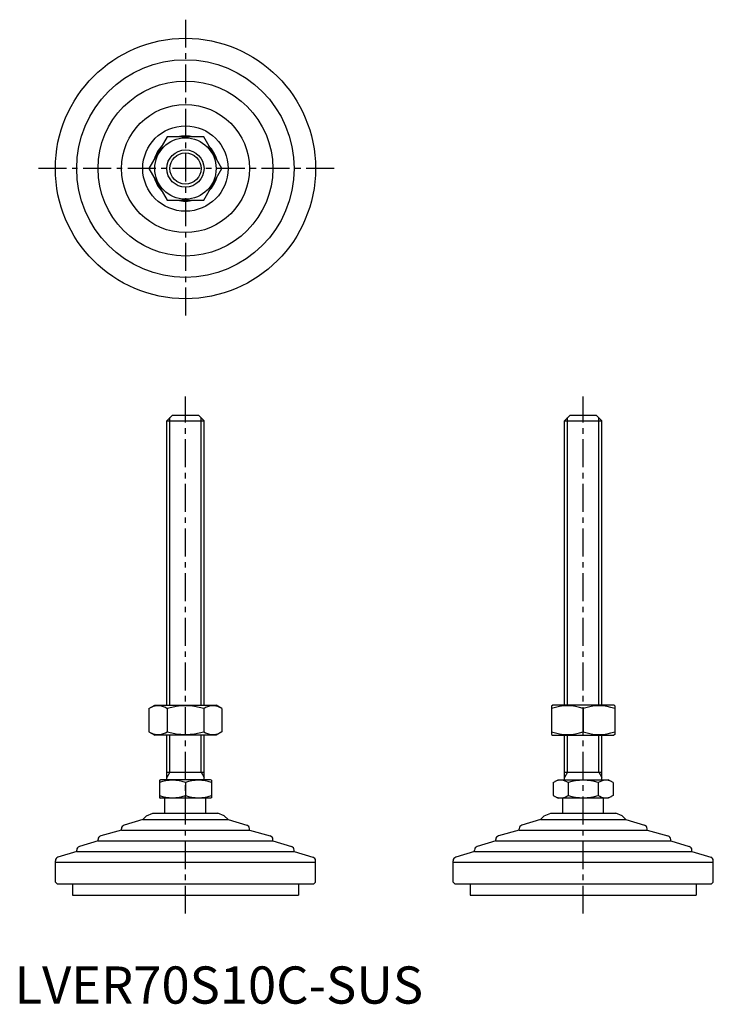
# Model space of a CAD drawing. Extents: x 1 to 188, y 0 to 264.
import ezdxf

# ---------------------------------------------------------------- set-up
doc = ezdxf.new("R2010")
doc.units = 0
doc.header["$LTSCALE"] = 6
doc.header["$MEASUREMENT"] = 0
doc.linetypes.add('CENTER', pattern=[2, 1.25, -0.25, 0.25, -0.25])
doc.layers.get('0').update_dxf_attribs({"linetype": 'CONTINUOUS'})
doc.layers.add('1', color=1, linetype='CENTER')
doc.layers.add('3', color=3, linetype='CONTINUOUS')
doc.styles.add('Standard1', font='arial.ttf')

msp = doc.modelspace()

# ---------------------------------------------------------------- linework, layer by layer
for p, q in [((41.06, 232.96), (36.16, 224.46)), ((50.88, 232.96), (41.06, 232.96)), ((55.79, 224.46), (50.88, 232.96)), ((36.16, 224.46), (41.06, 215.96)), ((50.88, 215.96), (55.79, 224.46)), ((41.06, 215.96), (50.88, 215.96)), ((40.97, 156.69), (42.47, 158.19)), ((40.97, 80.19), (40.97, 156.69)), ((40.97, 156.69), (50.97, 156.69)), ((42.47, 158.19), (49.47, 158.19)), ((49.47, 158.19), (50.97, 156.69)), ((50.97, 80.19), (50.97, 156.69)), ((147.97, 156.69), (149.47, 158.19)), ((147.97, 156.69), (157.97, 156.69)), ((147.97, 80.19), (147.97, 156.69)), ((149.47, 158.19), (156.47, 158.19)), ((156.47, 158.19), (157.97, 156.69)), ((157.97, 80.19), (157.97, 156.69)), ((36.16, 79.29), (37.72, 80.19)), ((37.72, 80.19), (54.22, 80.19)), ((55.79, 79.29), (54.22, 80.19)), ((144.47, 80.05), (144.72, 80.19)), ((144.47, 80.05), (144.47, 72.34)), ((161.22, 80.19), (144.72, 80.19)), ((161.47, 80.05), (161.22, 80.19)), ((161.47, 80.05), (161.47, 72.34)), ((36.16, 79.29), (36.16, 73.09)), ((41.06, 79.29), (41.06, 73.09)), ((50.88, 79.29), (50.88, 73.09)), ((55.79, 79.29), (55.79, 73.09)), ((152.97, 79.29), (152.97, 73.09)), ((36.16, 73.09), (37.72, 72.19)), ((54.22, 72.19), (37.72, 72.19)), ((40.97, 60.19), (40.97, 72.19)), ((50.97, 60.19), (50.97, 72.19)), ((55.79, 73.09), (54.22, 72.19)), ((144.47, 72.34), (144.72, 72.19)), ((144.72, 72.19), (161.22, 72.19)), ((147.97, 60.19), (147.97, 72.19)), ((157.97, 60.19), (157.97, 72.19)), ((161.47, 72.34), (161.22, 72.19)), ((40.97, 62.19), (50.97, 62.19)), ((147.97, 62.19), (157.97, 62.19)), ((38.97, 60.04), (39.24, 60.19)), ((38.97, 60.04), (38.97, 55.35)), ((52.7, 60.19), (39.24, 60.19)), ((45.97, 59.41), (45.97, 55.97)), ((52.97, 60.04), (52.7, 60.19)), ((52.97, 60.04), (52.97, 55.35)), ((144.89, 59.41), (146.24, 60.19)), ((144.89, 59.41), (144.89, 55.97)), ((146.24, 60.19), (159.7, 60.19)), ((148.93, 59.41), (148.93, 55.97)), ((157.01, 59.41), (157.01, 55.97)), ((161.05, 59.41), (159.7, 60.19)), ((161.05, 59.41), (161.05, 55.97)), ((144.89, 55.97), (146.24, 55.19)), ((161.05, 55.97), (159.7, 55.19)), ((38.97, 55.35), (39.24, 55.19)), ((52.7, 55.19), (39.24, 55.19)), ((40.47, 51.19), (40.47, 55.19)), ((51.47, 51.19), (51.47, 55.19)), ((52.97, 55.35), (52.7, 55.19)), ((159.7, 55.19), (146.24, 55.19)), ((147.47, 51.19), (147.47, 55.19)), ((158.47, 51.19), (158.47, 55.19)), ((35.51, 50.48), (34.5, 49.47)), ((35.51, 50.48), (37.22, 51.19)), ((37.22, 51.19), (54.72, 51.19)), ((56.43, 50.48), (54.72, 51.19)), ((56.43, 50.48), (57.45, 49.47)), ((142.51, 50.48), (141.5, 49.47)), ((142.51, 50.48), (144.22, 51.19)), ((144.22, 51.19), (161.72, 51.19)), ((163.43, 50.48), (161.72, 51.19)), ((163.43, 50.48), (164.45, 49.47)), ((34.5, 49.47), (29.47, 47.96)), ((34.5, 49.47), (57.45, 49.47)), ((57.45, 49.47), (62.47, 47.96)), ((141.5, 49.47), (136.47, 47.96)), ((141.5, 49.47), (164.45, 49.47)), ((164.45, 49.47), (169.47, 47.96)), ((28.76, 46.6), (23.18, 45.08)), ((28.76, 46.6), (28.76, 47)), ((28.76, 46.6), (63.18, 46.6)), ((63.18, 46.6), (63.18, 47)), ((63.18, 46.6), (68.76, 45.08)), ((135.76, 46.6), (130.18, 45.08)), ((135.76, 46.6), (135.76, 47)), ((135.76, 46.6), (170.18, 46.6)), ((170.18, 46.6), (170.18, 47)), ((170.18, 46.6), (175.76, 45.08)), ((22.45, 43.73), (17.43, 42.22)), ((22.45, 43.73), (22.45, 44.12)), ((22.45, 43.73), (69.5, 43.73)), ((69.5, 43.73), (69.5, 44.12)), ((69.5, 43.73), (74.51, 42.22)), ((129.45, 43.73), (124.43, 42.22)), ((129.45, 43.73), (129.45, 44.12)), ((129.45, 43.73), (176.5, 43.73)), ((176.5, 43.73), (176.5, 44.12)), ((176.5, 43.73), (181.51, 42.22)), ((16.71, 40.86), (11.68, 39.36)), ((16.71, 40.86), (75.23, 40.86)), ((16.72, 40.86), (16.72, 41.27)), ((75.22, 40.86), (75.22, 41.27)), ((75.23, 40.86), (80.26, 39.36)), ((123.71, 40.86), (118.68, 39.36)), ((123.71, 40.86), (182.23, 40.86)), ((123.72, 40.86), (123.72, 41.27)), ((182.22, 40.86), (182.22, 41.27)), ((182.23, 40.86), (187.26, 39.36)), ((10.97, 37.99), (10.97, 38.4)), ((10.97, 32.69), (10.97, 37.99)), ((10.97, 37.99), (80.97, 37.99)), ((80.97, 37.99), (80.97, 38.4)), ((80.97, 32.69), (80.97, 37.99)), ((117.97, 37.99), (117.97, 38.4)), ((117.97, 37.99), (187.97, 37.99)), ((117.97, 32.69), (117.97, 37.99)), ((187.97, 37.99), (187.97, 38.4)), ((187.97, 32.69), (187.97, 37.99)), ((11.47, 32.19), (10.97, 32.69)), ((11.47, 32.19), (80.47, 32.19)), ((15.56, 32.19), (15.56, 29.19)), ((76.38, 32.19), (76.38, 29.19)), ((80.47, 32.19), (80.97, 32.69)), ((118.47, 32.19), (117.97, 32.69)), ((118.47, 32.19), (187.47, 32.19)), ((122.56, 32.19), (122.56, 29.19)), ((183.38, 32.19), (183.38, 29.19)), ((187.47, 32.19), (187.97, 32.69)), ((15.56, 29.19), (76.38, 29.19)), ((122.56, 29.19), (183.38, 29.19))]:
    msp.add_line(p, q)
for radius in [35, 29.25, 23.52, 17.21, 11.48, 8.25, 5]:
    msp.add_circle((45.97, 224.46), radius)
for centre, radius, start, end in [((45.97, 224.46), 8.75, 76.1615, 103.8385), ((45.97, 224.46), 8.75, 136.1615, 163.8385), ((45.97, 224.46), 8.75, 16.1615, 43.8385), ((45.97, 224.46), 8.75, 196.1615, 223.8385), ((45.97, 224.46), 8.75, 316.1615, 343.8385), ((45.97, 224.46), 8.75, 256.1615, 283.8385), ((38.61, 75.7), 4.34, 55.6158, 115.6158), ((45.97, 63.81), 16.24, 72.412, 107.588), ((53.33, 75.7), 4.34, 64.3842, 124.3842), ((148.72, 67.77), 12.28, 69.7438, 110.2562), ((157.22, 67.77), 12.28, 69.7438, 110.2562), ((38.61, 76.68), 4.34, 244.3842, 304.3842), ((45.97, 88.58), 16.24, 252.412, 287.588), ((53.33, 76.68), 4.34, 235.6158, 295.6158), ((148.72, 84.61), 12.28, 249.7438, 290.2562), ((157.22, 84.61), 12.28, 249.7438, 290.2562), ((42.47, 49.93), 10.11, 69.7438, 110.2562), ((49.47, 49.93), 10.11, 69.7438, 110.2562), ((146.91, 56.46), 3.58, 55.6158, 115.6158), ((152.97, 46.66), 13.37, 72.412, 107.588), ((159.03, 56.46), 3.58, 64.3842, 124.3842), ((42.47, 65.46), 10.11, 249.7438, 290.2562), ((49.47, 65.46), 10.11, 249.7438, 290.2562), ((146.91, 58.92), 3.58, 244.3842, 304.3842), ((152.97, 68.72), 13.37, 252.412, 287.588), ((159.03, 58.92), 3.58, 235.6158, 295.6158), ((29.76, 47), 1, 106.6992, 180), ((62.18, 47), 1, 0, 73.3008), ((136.76, 47), 1, 106.6992, 180), ((169.18, 47), 1, 0, 73.3008), ((23.45, 44.12), 1, 105.2551, 180), ((68.5, 44.12), 1, 0, 74.7449), ((130.45, 44.12), 1, 105.2551, 180), ((175.5, 44.12), 1, 0, 74.7449), ((17.72, 41.27), 1, 106.7352, 180), ((74.22, 41.27), 1, 0, 73.2648), ((124.72, 41.27), 1, 106.7352, 180), ((181.22, 41.27), 1, 0, 73.2648), ((11.97, 38.4), 1, 106.6992, 180), ((79.97, 38.4), 1, 0, 73.3008), ((118.97, 38.4), 1, 106.6992, 180), ((186.97, 38.4), 1, 0, 73.3008)]:
    msp.add_arc(centre, radius, start, end)
at = {"layer": '1'}
for p, q in [((45.97, 264.46), (45.97, 184.46)), ((85.97, 224.46), (5.97, 224.46)), ((45.97, 24.19), (45.97, 163.19)), ((152.97, 24.19), (152.97, 163.19))]:
    msp.add_line(p, q, dxfattribs=at)
at = {"layer": '3'}
for p, q in [((41.78, 80.19), (41.78, 157.5)), ((50.16, 80.19), (50.16, 157.5)), ((148.78, 80.19), (148.78, 157.5)), ((157.16, 80.19), (157.16, 157.5)), ((41.78, 62.19), (41.78, 72.19)), ((50.16, 62.19), (50.16, 72.19)), ((148.78, 62.19), (148.78, 72.19)), ((157.16, 62.19), (157.16, 72.19)), ((41.78, 62.19), (40.97, 60.78)), ((50.16, 62.19), (50.97, 60.78)), ((148.78, 62.19), (147.97, 60.78)), ((157.16, 62.19), (157.97, 60.78))]:
    msp.add_line(p, q, dxfattribs=at)
msp.add_circle((45.97, 224.46), 4.19, dxfattribs=at)

# ---------------------------------------------------------------- texts
at = {"color": 3, "style": 'Standard1'}
msp.add_text('LVER70S10C-SUS', height=10, dxfattribs=at).set_placement((0, 0))

doc.saveas('drawing.dxf')
